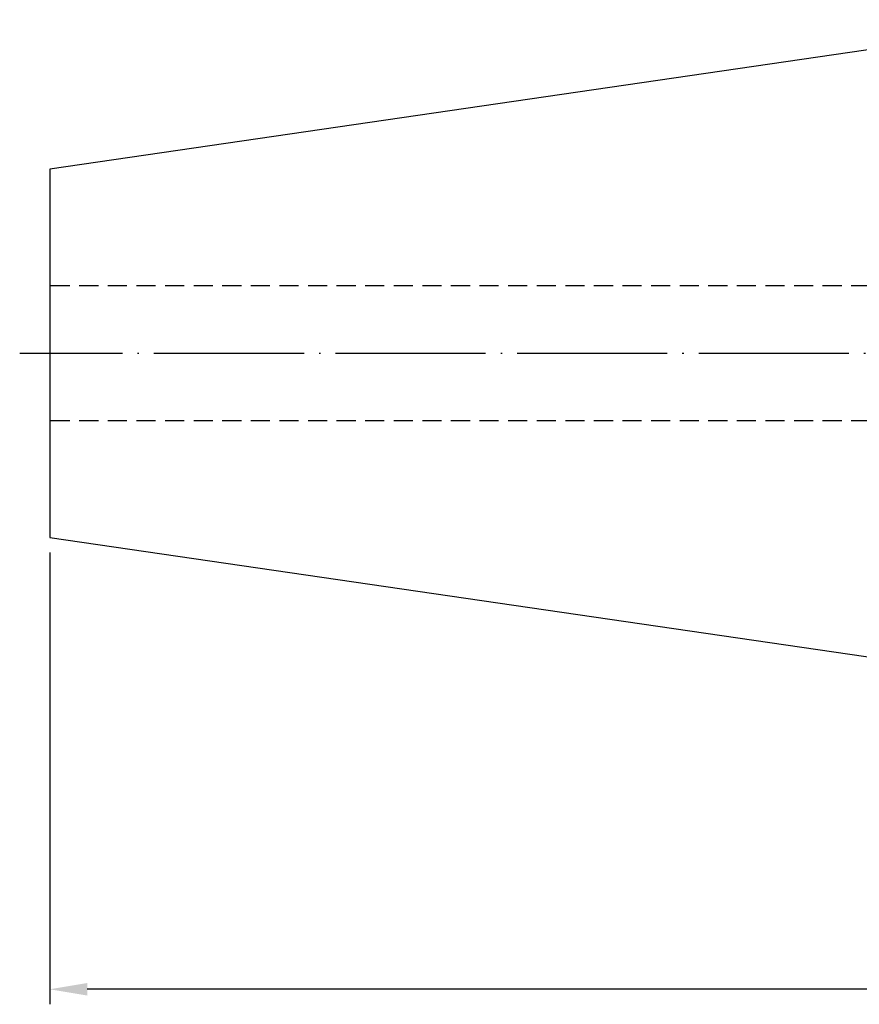
# Model space of a CAD drawing. Units: millimetres. Extents: x 30 to 268, y 43 to 132.
# Drawn here: x 30 to 86, y 57 to 122 of the extents above; entities that cross this region are included whole.
import ezdxf

# ---------------------------------------------------------------- set-up
doc = ezdxf.new("R2010")
doc.units = ezdxf.units.MM
doc.header["$PDSIZE"] = -1
doc.linetypes.add('CENTERJ', pattern=[12, 10, -1, 0, -1])
doc.linetypes.add('HIDDEN', pattern=[1.905, 1.27, -0.635])
doc.layers.get('DEFPOINTS').update_dxf_attribs({"lineweight": 18})
for name, color, linetype, lineweight in [('圖層2', 2, 'Continuous', 35), ('圖層3', 3, 'HIDDEN', 25), ('圖層5', 6, 'CENTERJ', 18)]:
    doc.layers.add(name, color=color, linetype=linetype, lineweight=lineweight)
doc.styles.add('CNS', font='romans.shx', dxfattribs={"width": 0.75, "bigfont": 'chineset.shx'})
doc.dimstyles.new('ISO-25', dxfattribs={"dimtxt": 2.5, "dimasz": 2.5, "dimexe": 1.25, "dimexo": 0.625, "dimtad": 1, "dimtxsty": 'Standard', "dimcen": 2.5, "dimadec": 0, "dimazin": 0, "dimtfac": 1, "dimtmove": 0, "dimatfit": 3, "dimfxl": 1, "dimarcsym": 0})

# ---------------------------------------------------------------- blocks, each defined once
blk = doc.blocks.new('*D14')
at = {"color": 4, "lineweight": -2, "transparency": 16777216}
for p, q in [((252.993, 93.272), (252.993, 56.913)), ((32.344, 87), (32.344, 56.913)), ((250.493, 57.913), (34.844, 57.913))]:
    blk.add_line(p, q, dxfattribs=at)
at = {"color": 4, "lineweight": -3, "transparency": 16777216}
for points in [[(34.844, 58.329), (34.844, 57.496), (32.344, 57.913)], [(250.493, 58.329), (250.493, 57.496), (252.993, 57.913)]]:
    blk.add_solid(points, dxfattribs=at)
at = {"layer": 'DEFPOINTS', "color": 0, "lineweight": -3, "transparency": 16777216}
for p in [(252.993, 94.272), (32.344, 88), (32.344, 57.913)]:
    blk.add_point(p, dxfattribs=at)
at = {"color": 3, "lineweight": -3, "transparency": 16777216, "insert": (142.668, 59.763), "char_height": 2.5, "attachment_point": 5, "style": 'CNS'}
blk.add_mtext('220.649', dxfattribs=at)

msp = doc.modelspace()

# ---------------------------------------------------------------- linework, layer by layer
at = {"layer": '圖層2', "lineweight": -3}
for p, q in [((100.5926, 122.4975), (32.3436, 112.5447)), ((32.3436, 112.5447), (32.3436, 88.0003)), ((32.3436, 88.0003), (100.5926, 78.0475))]:
    msp.add_line(p, q, dxfattribs=at)
at = {"layer": '圖層3', "lineweight": -3}
for p, q in [((227.9926, 104.7725), (32.3436, 104.7725)), ((227.9926, 95.7725), (32.3436, 95.7725))]:
    msp.add_line(p, q, dxfattribs=at)
at = {"layer": '圖層5', "lineweight": -3}
msp.add_line((254.9926, 100.2725), (30.3436, 100.2725), dxfattribs=at)

# ---------------------------------------------------------------- dimensions: what is measured, and where the dimension line sits
at = {"lineweight": -3}
dim = msp.add_linear_dim(base=(32.3436, 57.9125), p1=(252.9926, 94.2725), p2=(32.3436, 88.0003), dimstyle='ISO-25', override={"dimexe": 1, "dimexo": 1, "dimgap": 0.6, "dimdec": 3, "dimdsep": 46, "dimtxsty": 'CNS', "dimclrd": 4, "dimclre": 4, "dimclrt": 3, "dimadec": 2, "dimtdec": 3, "dimtzin": 0}, dxfattribs=at)
dim.commit()
dim.dimension.update_dxf_attribs({"geometry": '*D14', "text_midpoint": (142.6681, 59.7625)})

doc.saveas('drawing.dxf')
